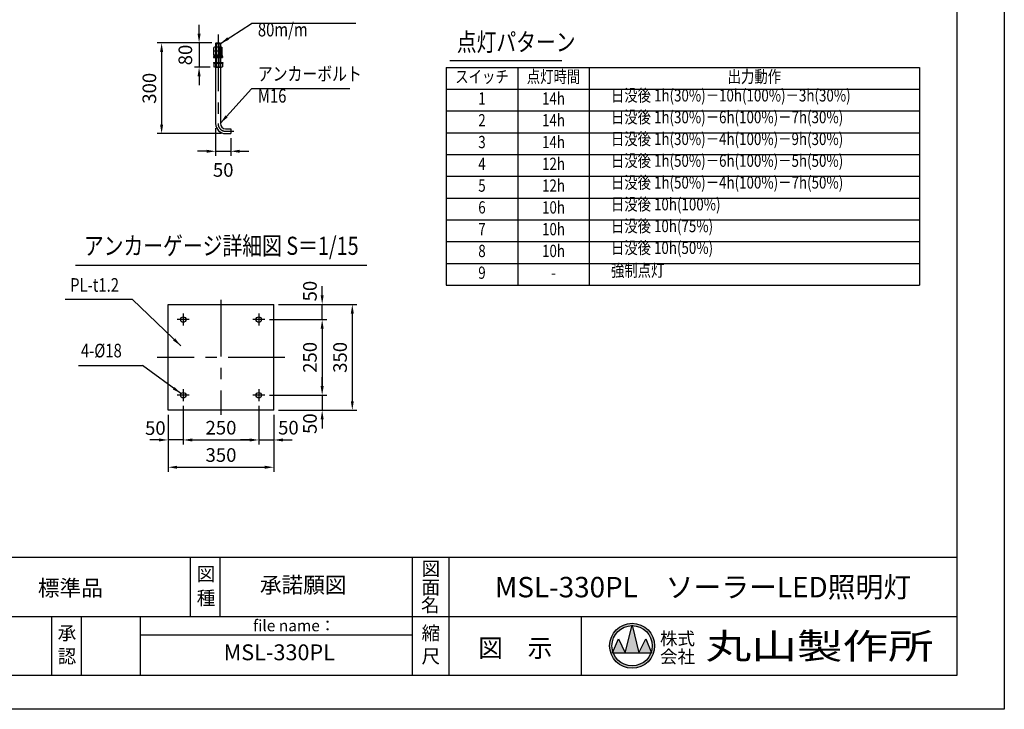
# Model space of a CAD drawing. Extents: x -895 to 11705, y -1155 to 7755.
# Drawn here: x 5190 to 11705, y -1155 to 3404 of the extents above; entities that cross this region are included whole.
import ezdxf
from ezdxf.enums import TextEntityAlignment as Align

# ---------------------------------------------------------------- set-up
doc = ezdxf.new("R2010")
doc.units = 0
doc.header["$LTSCALE"] = 300
doc.header["$MEASUREMENT"] = 0
doc.header["$PDMODE"] = 33
doc.header["$PDSIZE"] = 5
doc.linetypes.add('CENTER', pattern=[2, 1.25, -0.25, 0.25, -0.25])
doc.layers.get('DEFPOINTS').update_dxf_attribs({"linetype": 'CONTINUOUS'})
for name, color, linetype in [('9図面文字', 7, 'CONTINUOUS'), ('9図面枠', 5, 'CONTINUOUS'), ('CENTER', 3, 'CENTER'), ('MOJI', 6, 'CONTINUOUS'), ('SJC', 1, 'CONTINUOUS'), ('SJC2', 7, 'CONTINUOUS'), ('SUNPOU', 4, 'CONTINUOUS')]:
    doc.layers.add(name, color=color, linetype=linetype)
doc.layers.add('ASKPAPERSIZE', color=7, linetype='CONTINUOUS', plot=False)
doc.styles.add('EXT08', font='ROMANS', dxfattribs={"width": 0.8, "bigfont": 'EXTFONT'})
doc.styles.get("Standard").update_dxf_attribs({"font": 'ROMANS.SHX', "width": 0.8, "bigfont": 'BIGFONT.SHX'})
doc.styles.add('STYLE1', font='MS PGothic.ttf')
doc.styles.add('STYLE3', font='MS PGothic.ttf', dxfattribs={"width": 1.5})
doc.dimstyles.new('SJC', dxfattribs={"dimscale": 30, "dimtxt": 2.5, "dimasz": 2, "dimexe": 1, "dimexo": 1, "dimgap": 0.5, "dimtad": 1, "dimdec": 4, "dimzin": 0, "dimdsep": 46, "dimtxsty": 'STANDARD', "dimcen": 1, "dimclrd": 256, "dimclre": 256, "dimclrt": 256, "dimadec": 0, "dimazin": 0, "dimtfac": 1, "dimtdec": 4, "dimtofl": 0, "dimtmove": 0, "dimatfit": 3, "dimfxl": 1, "dimtolj": 1, "dimtzin": 0, "dimarcsym": 0})

# ---------------------------------------------------------------- blocks, each defined once
blk = doc.blocks.new('*D199')
at = {"layer": 'DEFPOINTS', "color": 0}
for p in [(6486.5, 2716.9), (6586.5, 2650.9), (6586.5, 2534.3)]:
    blk.add_point(p, dxfattribs=at)
at = {"layer": 'SUNPOU', "color": 0, "lineweight": -2}
for p, q in [((6486.5, 2686.9), (6486.5, 2504.3)), ((6586.5, 2620.9), (6586.5, 2504.3)), ((6426.5, 2534.3), (6366.5, 2534.3)), ((6486.5, 2534.3), (6586.5, 2534.3)), ((6646.5, 2534.3), (6706.5, 2534.3))]:
    blk.add_line(p, q, dxfattribs=at)
at = {"layer": 'SUNPOU', "color": 0}
for points in [[(6426.5, 2524.3), (6426.5, 2544.3), (6486.5, 2534.3)], [(6646.5, 2544.3), (6646.5, 2524.3), (6586.5, 2534.3)]]:
    blk.add_solid(points, dxfattribs=at)
at = {"layer": 'SUNPOU', "color": 0, "insert": (6536.5, 2410.8), "char_height": 90, "attachment_point": 5, "style": 'EXT08'}
blk.add_mtext('\\A1;50', dxfattribs=at)
blk = doc.blocks.new('*D200')
at = {"layer": 'DEFPOINTS', "color": 0}
for p in [(6490.5, 3250.9), (6129, 2650.9), (6552.5, 2650.9)]:
    blk.add_point(p, dxfattribs=at)
at = {"layer": 'SUNPOU', "color": 0, "lineweight": -2}
for p, q in [((6460.5, 3250.9), (6099, 3250.9)), ((6129, 3190.9), (6129, 2710.9)), ((6522.5, 2650.9), (6099, 2650.9))]:
    blk.add_line(p, q, dxfattribs=at)
at = {"layer": 'SUNPOU', "color": 0}
for points in [[(6139, 3190.9), (6119, 3190.9), (6129, 3250.9)], [(6119, 2710.9), (6139, 2710.9), (6129, 2650.9)]]:
    blk.add_solid(points, dxfattribs=at)
at = {"layer": 'SUNPOU', "color": 0, "insert": (6048, 2950.9), "char_height": 90, "attachment_point": 5, "rotation": 90, "style": 'EXT08'}
blk.add_mtext('\\A1;300', dxfattribs=at)
blk = doc.blocks.new('*D201')
at = {"layer": 'DEFPOINTS', "color": 0}
for p in [(6490.5, 3250.9), (6377, 3090.9), (6480.1, 3090.9)]:
    blk.add_point(p, dxfattribs=at)
at = {"layer": 'SUNPOU', "color": 0, "lineweight": -2}
for p, q in [((6377, 3310.9), (6377, 3370.9)), ((6460.5, 3250.9), (6347, 3250.9)), ((6377, 3250.9), (6377, 3090.9)), ((6450.1, 3090.9), (6347, 3090.9)), ((6377, 3030.9), (6377, 2970.9))]:
    blk.add_line(p, q, dxfattribs=at)
at = {"layer": 'SUNPOU', "color": 0}
for points in [[(6367, 3310.9), (6387, 3310.9), (6377, 3250.9)], [(6387, 3030.9), (6367, 3030.9), (6377, 3090.9)]]:
    blk.add_solid(points, dxfattribs=at)
at = {"layer": 'SUNPOU', "color": 0, "insert": (6286, 3170.9), "char_height": 90, "attachment_point": 5, "rotation": 90, "style": 'EXT08'}
blk.add_mtext('\\A1;80', dxfattribs=at)
blk = doc.blocks.new('*D202')
at = {"layer": 'DEFPOINTS', "color": 0}
for p in [(6271.9, 881.7), (6771.9, 881.7), (6771.9, 625.7)]:
    blk.add_point(p, dxfattribs=at)
at = {"layer": 'SUNPOU', "color": 0, "lineweight": -2}
for p, q in [((6271.9, 851.7), (6271.9, 595.7)), ((6771.9, 851.7), (6771.9, 595.7)), ((6331.9, 625.7), (6711.9, 625.7))]:
    blk.add_line(p, q, dxfattribs=at)
at = {"layer": 'SUNPOU', "color": 0}
for points in [[(6331.9, 635.7), (6331.9, 615.7), (6271.9, 625.7)], [(6711.9, 615.7), (6711.9, 635.7), (6771.9, 625.7)]]:
    blk.add_solid(points, dxfattribs=at)
at = {"layer": 'SUNPOU', "color": 0, "insert": (6521.9, 706.7), "char_height": 90, "attachment_point": 5, "style": 'EXT08'}
blk.add_mtext('\\A1;250', dxfattribs=at)
blk = doc.blocks.new('*D203')
at = {"layer": 'DEFPOINTS', "color": 0}
for p in [(6171.9, 821.7), (6871.9, 821.7), (6871.9, 445.2)]:
    blk.add_point(p, dxfattribs=at)
at = {"layer": 'SUNPOU', "color": 0, "lineweight": -2}
for p, q in [((6171.9, 791.7), (6171.9, 415.2)), ((6871.9, 791.7), (6871.9, 415.2)), ((6231.9, 445.2), (6811.9, 445.2))]:
    blk.add_line(p, q, dxfattribs=at)
at = {"layer": 'SUNPOU', "color": 0}
for points in [[(6231.9, 455.2), (6231.9, 435.2), (6171.9, 445.2)], [(6811.9, 435.2), (6811.9, 455.2), (6871.9, 445.2)]]:
    blk.add_solid(points, dxfattribs=at)
at = {"layer": 'SUNPOU', "color": 0, "insert": (6521.9, 526.2), "char_height": 90, "attachment_point": 5, "style": 'EXT08'}
blk.add_mtext('\\A1;350', dxfattribs=at)
blk = doc.blocks.new('*D204')
at = {"layer": 'DEFPOINTS', "color": 0}
for p in [(6271.9, 881.7), (6171.9, 821.7), (6171.9, 625.7)]:
    blk.add_point(p, dxfattribs=at)
at = {"layer": 'SUNPOU', "color": 0, "lineweight": -2}
for p, q in [((6271.9, 851.7), (6271.9, 595.7)), ((6171.9, 791.7), (6171.9, 595.7)), ((6111.9, 625.7), (6051.9, 625.7)), ((6271.9, 625.7), (6171.9, 625.7)), ((6331.9, 625.7), (6391.9, 625.7))]:
    blk.add_line(p, q, dxfattribs=at)
at = {"layer": 'SUNPOU', "color": 0}
for points in [[(6111.9, 615.7), (6111.9, 635.7), (6171.9, 625.7)], [(6331.9, 635.7), (6331.9, 615.7), (6271.9, 625.7)]]:
    blk.add_solid(points, dxfattribs=at)
at = {"layer": 'SUNPOU', "color": 0, "insert": (6087.6, 704), "char_height": 90, "attachment_point": 5, "style": 'EXT08'}
blk.add_mtext('\\A1;50', dxfattribs=at)
blk = doc.blocks.new('*D205')
at = {"layer": 'DEFPOINTS', "color": 0}
for p in [(6811.9, 1421.7), (6811.9, 921.7), (7191.3, 921.7)]:
    blk.add_point(p, dxfattribs=at)
at = {"layer": 'SUNPOU', "color": 0, "lineweight": -2}
for p, q in [((6841.9, 1421.7), (7221.3, 1421.7)), ((7191.3, 1361.7), (7191.3, 981.7)), ((6841.9, 921.7), (7221.3, 921.7))]:
    blk.add_line(p, q, dxfattribs=at)
at = {"layer": 'SUNPOU', "color": 0}
for points in [[(7201.3, 1361.7), (7181.3, 1361.7), (7191.3, 1421.7)], [(7181.3, 981.7), (7201.3, 981.7), (7191.3, 921.7)]]:
    blk.add_solid(points, dxfattribs=at)
at = {"layer": 'SUNPOU', "color": 0, "insert": (7110.3, 1171.7), "char_height": 90, "attachment_point": 5, "rotation": 90, "style": 'EXT08'}
blk.add_mtext('\\A1;250', dxfattribs=at)
blk = doc.blocks.new('*D206')
at = {"layer": 'DEFPOINTS', "color": 0}
for p in [(6871.9, 1521.7), (6871.9, 821.7), (7390.7, 821.7)]:
    blk.add_point(p, dxfattribs=at)
at = {"layer": 'SUNPOU', "color": 0, "lineweight": -2}
for p, q in [((6901.9, 1521.7), (7420.7, 1521.7)), ((7390.7, 1461.7), (7390.7, 881.7)), ((6901.9, 821.7), (7420.7, 821.7))]:
    blk.add_line(p, q, dxfattribs=at)
at = {"layer": 'SUNPOU', "color": 0}
for points in [[(7400.7, 1461.7), (7380.7, 1461.7), (7390.7, 1521.7)], [(7380.7, 881.7), (7400.7, 881.7), (7390.7, 821.7)]]:
    blk.add_solid(points, dxfattribs=at)
at = {"layer": 'SUNPOU', "color": 0, "insert": (7309.7, 1171.7), "char_height": 90, "attachment_point": 5, "rotation": 90, "style": 'EXT08'}
blk.add_mtext('\\A1;350', dxfattribs=at)
blk = doc.blocks.new('*D207')
at = {"layer": 'DEFPOINTS', "color": 0}
for p in [(6771.9, 881.7), (6871.9, 821.7), (6871.9, 625.7)]:
    blk.add_point(p, dxfattribs=at)
at = {"layer": 'SUNPOU', "color": 0, "lineweight": -2}
for p, q in [((6771.9, 851.7), (6771.9, 595.7)), ((6871.9, 791.7), (6871.9, 595.7)), ((6711.9, 625.7), (6651.9, 625.7)), ((6771.9, 625.7), (6871.9, 625.7)), ((6931.9, 625.7), (6991.9, 625.7))]:
    blk.add_line(p, q, dxfattribs=at)
at = {"layer": 'SUNPOU', "color": 0}
for points in [[(6711.9, 615.7), (6711.9, 635.7), (6771.9, 625.7)], [(6931.9, 635.7), (6931.9, 615.7), (6871.9, 625.7)]]:
    blk.add_solid(points, dxfattribs=at)
at = {"layer": 'SUNPOU', "color": 0, "insert": (6968, 706.8), "char_height": 90, "attachment_point": 5, "style": 'EXT08'}
blk.add_mtext('\\A1;50', dxfattribs=at)
blk = doc.blocks.new('*D208')
at = {"layer": 'DEFPOINTS', "color": 0}
for p in [(6811.9, 921.7), (6871.9, 821.7), (7191.3, 821.7)]:
    blk.add_point(p, dxfattribs=at)
at = {"layer": 'SUNPOU', "color": 0, "lineweight": -2}
for p, q in [((7191.3, 981.7), (7191.3, 1041.7)), ((6841.9, 921.7), (7221.3, 921.7)), ((7191.3, 921.7), (7191.3, 821.7)), ((6901.9, 821.7), (7221.3, 821.7)), ((7191.3, 761.7), (7191.3, 701.7))]:
    blk.add_line(p, q, dxfattribs=at)
at = {"layer": 'SUNPOU', "color": 0}
for points in [[(7181.3, 981.7), (7201.3, 981.7), (7191.3, 921.7)], [(7201.3, 761.7), (7181.3, 761.7), (7191.3, 821.7)]]:
    blk.add_solid(points, dxfattribs=at)
at = {"layer": 'SUNPOU', "color": 0, "insert": (7110.3, 733.6), "char_height": 90, "attachment_point": 5, "rotation": 90, "style": 'EXT08'}
blk.add_mtext('\\A1;50', dxfattribs=at)
blk = doc.blocks.new('*D209')
at = {"layer": 'DEFPOINTS', "color": 0}
for p in [(6871.9, 1521.7), (7191.3, 1521.7), (6811.9, 1421.7)]:
    blk.add_point(p, dxfattribs=at)
at = {"layer": 'SUNPOU', "color": 0, "lineweight": -2}
for p, q in [((7191.3, 1581.7), (7191.3, 1641.7)), ((6901.9, 1521.7), (7221.3, 1521.7)), ((7191.3, 1421.7), (7191.3, 1521.7)), ((6841.9, 1421.7), (7221.3, 1421.7)), ((7191.3, 1361.7), (7191.3, 1301.7))]:
    blk.add_line(p, q, dxfattribs=at)
at = {"layer": 'SUNPOU', "color": 0}
for points in [[(7181.3, 1581.7), (7201.3, 1581.7), (7191.3, 1521.7)], [(7201.3, 1361.7), (7181.3, 1361.7), (7191.3, 1421.7)]]:
    blk.add_solid(points, dxfattribs=at)
at = {"layer": 'SUNPOU', "color": 0, "insert": (7110.3, 1609.9), "char_height": 90, "attachment_point": 5, "rotation": 90, "style": 'EXT08'}
blk.add_mtext('\\A1;50', dxfattribs=at)

msp = doc.modelspace()

# ---------------------------------------------------------------- hatches: boundary and pattern name
at = {"layer": '9図面文字', "linetype": 'Continuous'}
h = msp.add_hatch(color=3, dxfattribs=at)
h.paths.add_polyline_path([(9093.106, -735.134, 1), (9390.862, -735.134, 1)])
h.paths.add_polyline_path([(9241.072, -602.054), (9241.984, -598.406), (9242.896, -602.054, -0.41220819), (9375.067, -735.134, -0.07734454), (9368.774, -775.575), (9370.898, -780.696), (9367.025, -780.696, -0.69993689), (9116.944, -780.696), (9113.071, -780.696), (9115.195, -775.575, -0.07734454), (9108.901, -735.134, -0.41220819)])
h = msp.add_hatch(color=3, dxfattribs=at)
h.paths.add_polyline_path([(9093.106, -735.134, 1), (9390.862, -735.134, 1)])
h.paths.add_polyline_path([(9241.072, -602.054), (9241.984, -598.406), (9242.896, -602.054, -0.41220819), (9375.067, -735.134, -0.07734454), (9368.774, -775.575), (9370.898, -780.696), (9367.025, -780.696, -0.69993689), (9116.944, -780.696), (9113.071, -780.696), (9115.195, -775.575, -0.07734454), (9108.901, -735.134, -0.41220819)])
h = msp.add_hatch(color=3, dxfattribs=at)
h.paths.add_polyline_path([(9196.422, -780.696), (9287.547, -780.696), (9242.896, -602.054, 0.00342583), (9241.072, -602.054)])
h.paths.add_polyline_path([(9196.422, -780.696), (9150.859, -689.571), (9115.195, -775.575, 0.01016677), (9116.944, -780.696)])
h.paths.add_polyline_path([(9287.547, -780.696), (9367.025, -780.696, 0.01016677), (9368.774, -775.575), (9333.109, -689.571)])
h = msp.add_hatch(color=3, dxfattribs=at)
h.paths.add_polyline_path([(9196.422, -780.696), (9287.547, -780.696), (9242.896, -602.054, 0.00342583), (9241.072, -602.054)])
h.paths.add_polyline_path([(9196.422, -780.696), (9150.859, -689.571), (9115.195, -775.575, 0.01016677), (9116.944, -780.696)])
h.paths.add_polyline_path([(9287.547, -780.696), (9367.025, -780.696, 0.01016677), (9368.774, -775.575), (9333.109, -689.571)])

# ---------------------------------------------------------------- linework, layer by layer
at = {"layer": '9図面文字', "color": 7, "linetype": 'Continuous'}
for p, q in [((9196.422, -780.696), (9241.984, -598.406)), ((9196.422, -780.696), (9241.984, -598.406)), ((9241.984, -598.406), (9287.547, -780.696)), ((9241.984, -598.406), (9287.547, -780.696)), ((9113.071, -780.696), (9150.859, -689.571)), ((9113.071, -780.696), (9150.859, -689.571)), ((9150.859, -689.571), (9196.422, -780.696)), ((9150.859, -689.571), (9196.422, -780.696)), ((9287.547, -780.696), (9333.109, -689.571)), ((9287.547, -780.696), (9333.109, -689.571)), ((9333.109, -689.571), (9370.898, -780.696)), ((9333.109, -689.571), (9370.898, -780.696)), ((9113.071, -780.696), (9370.898, -780.696)), ((9113.071, -780.696), (9370.898, -780.696)), ((9113.071, -780.696), (9370.898, -780.696))]:
    msp.add_line(p, q, dxfattribs=at)
for radius in [148.878, 148.878, 133.083, 133.083]:
    msp.add_circle((9241.984, -735.134), radius, dxfattribs=at)
at = {"layer": '9図面枠', "color": 4, "linetype": 'Continuous'}
for p, q in [((11389.544, 7532.15), (11389.544, -932.35)), ((11389.544, -152.35), (-580.456, -152.35)), ((11389.544, -152.35), (-580.456, -152.35)), ((6320.668, -542.35), (6320.668, -152.35)), ((6515.668, -542.35), (6515.668, -152.35)), ((7788.785, -932.35), (7788.785, -152.35)), ((7788.785, -932.35), (7788.785, -152.35)), ((8031.785, -446.35), (8031.785, -152.35)), ((8031.785, -446.35), (8031.785, -152.35)), ((8031.785, -932.35), (8031.785, -446.35)), ((8031.785, -932.35), (8031.785, -446.35)), ((4852.55, -542.35), (11389.544, -542.35)), ((4852.55, -542.35), (11389.544, -542.35)), ((5403.785, -932.35), (5403.785, -542.35)), ((5403.785, -932.35), (5403.785, -542.35)), ((5598.785, -932.35), (5598.785, -542.35)), ((5598.785, -932.35), (5598.785, -542.35)), ((5988.785, -932.35), (5988.785, -542.35)), ((5988.785, -932.35), (5988.785, -542.35)), ((8906.585, -932.35), (8906.585, -542.35)), ((8906.585, -932.35), (8906.585, -542.35)), ((5988.785, -662.35), (7788.785, -662.35)), ((5988.785, -662.35), (7788.785, -662.35)), ((11389.544, -932.35), (-580.456, -932.35)), ((11389.544, -932.35), (-580.456, -932.35))]:
    msp.add_line(p, q, dxfattribs=at)
at = {"layer": 'ASKPAPERSIZE', "color": 4, "linetype": 'Continuous'}
msp.add_lwpolyline([(-895.456, -1155.1), (-895.456, 7754.9), (11704.544, 7754.9), (11704.544, -1155.1)], close=True, dxfattribs=at)
at = {"layer": 'CENTER'}
for p, q in [((6502.462, 3306.261), (6502.462, 2716.949)), ((6552.462, 2666.949), (6606.462, 2666.949)), ((6521.856, 1551.721), (6521.856, 791.721)), ((6271.856, 1461.721), (6271.856, 1381.721)), ((6771.856, 1461.721), (6771.856, 1381.721)), ((6311.856, 1421.721), (6231.856, 1421.721)), ((6811.856, 1421.721), (6731.856, 1421.721)), ((6944.132, 1171.721), (6099.581, 1171.721)), ((6311.856, 921.721), (6231.856, 921.721)), ((6271.856, 961.721), (6271.856, 881.721)), ((6811.856, 921.721), (6731.856, 921.721)), ((6771.856, 961.721), (6771.856, 881.721))]:
    msp.add_line(p, q, dxfattribs=at)
msp.add_arc((6552.462, 2716.949), 50, 180, 270, dxfattribs=at)
at = {"layer": 'SJC'}
for p, q in [((6479.462, 3222.149), (6474.762, 3219.435)), ((6474.762, 3196.149), (6474.762, 3219.435)), ((6530.162, 3196.149), (6474.762, 3196.149)), ((6479.462, 3196.149), (6474.762, 3193.435)), ((6474.762, 3170.149), (6474.762, 3193.435)), ((6525.462, 3222.149), (6479.462, 3222.149)), ((6525.462, 3196.149), (6479.462, 3196.149)), ((6485.06, 3222.149), (6489.76, 3219.435)), ((6485.06, 3196.149), (6489.76, 3193.435)), ((6490.462, 3250.949), (6486.462, 3246.949)), ((6486.462, 3246.949), (6486.462, 2716.949)), ((6486.462, 3246.949), (6518.462, 3246.949)), ((6494.46, 3222.149), (6489.76, 3219.435)), ((6489.76, 3196.149), (6489.76, 3219.435)), ((6494.46, 3196.149), (6489.76, 3193.435)), ((6489.76, 3170.149), (6489.76, 3193.435)), ((6490.462, 3250.949), (6490.462, 3090.949)), ((6490.462, 3250.949), (6514.462, 3250.949)), ((6510.463, 3222.149), (6515.163, 3219.435)), ((6510.463, 3196.149), (6515.163, 3193.435)), ((6514.462, 3250.949), (6514.462, 3090.949)), ((6514.462, 3250.949), (6518.462, 3246.949)), ((6519.863, 3222.149), (6515.163, 3219.435)), ((6515.163, 3196.149), (6515.163, 3219.435)), ((6519.863, 3196.149), (6515.163, 3193.435)), ((6515.163, 3170.149), (6515.163, 3193.435)), ((6518.462, 3246.949), (6518.462, 2716.949)), ((6525.462, 3222.149), (6530.162, 3219.435)), ((6525.462, 3196.149), (6530.162, 3193.435)), ((6530.162, 3196.149), (6530.162, 3219.435)), ((6530.162, 3170.149), (6530.162, 3193.435)), ((6472.462, 3160.149), (6532.462, 3160.149)), ((6472.462, 3160.149), (6472.462, 3154.949)), ((6472.462, 3154.949), (6532.462, 3154.949)), ((6474.462, 3167.149), (6500.462, 3170.149)), ((6474.462, 3167.149), (6474.462, 3163.149)), ((6474.462, 3163.149), (6504.116, 3163.149)), ((6530.162, 3170.149), (6474.762, 3170.149)), ((6474.92, 3163.175), (6500.92, 3166.175)), ((6500.92, 3166.175), (6500.462, 3170.149)), ((6500.808, 3167.149), (6530.462, 3167.149)), ((6530.003, 3167.123), (6504.003, 3164.123)), ((6504.003, 3164.123), (6504.462, 3160.149)), ((6530.462, 3163.149), (6504.462, 3160.149)), ((6530.462, 3167.149), (6530.462, 3163.149)), ((6532.462, 3160.149), (6532.462, 3154.949)), ((8036.739, 3133.958), (8777.499, 3133.958)), ((6473.111, 3122.149), (6533.111, 3122.149)), ((6473.111, 3122.149), (6473.111, 3116.949)), ((6473.111, 3116.949), (6533.111, 3116.949)), ((6530.811, 3116.949), (6475.411, 3116.949)), ((6475.411, 3116.949), (6475.411, 3093.663)), ((6480.111, 3090.949), (6475.411, 3093.663)), ((6526.111, 3090.949), (6480.111, 3090.949)), ((6485.709, 3090.949), (6490.409, 3093.663)), ((6486.462, 3090.949), (6518.462, 3090.949)), ((6490.409, 3116.949), (6490.409, 3093.663)), ((6495.109, 3090.949), (6490.409, 3093.663)), ((6511.112, 3090.949), (6515.812, 3093.663)), ((6515.812, 3116.949), (6515.812, 3093.663)), ((6520.512, 3090.949), (6515.812, 3093.663)), ((6526.111, 3090.949), (6530.811, 3093.663)), ((6530.811, 3116.949), (6530.811, 3093.663)), ((6533.111, 3122.149), (6533.111, 3116.949)), ((8011.902, 3088.958), (11142.846, 3088.958)), ((8011.902, 3088.958), (8011.902, 1648.958)), ((8958.705, 3088.958), (8958.705, 1648.958)), ((11142.846, 3088.958), (11142.846, 1648.958)), ((6552.462, 2682.949), (6586.462, 2682.949)), ((6586.462, 2682.949), (6586.462, 2650.949)), ((6552.462, 2650.949), (6586.462, 2650.949)), ((5559.826, 1782.073), (7486.356, 1782.073)), ((8011.902, 1648.958), (11142.846, 1648.958)), ((6171.856, 1521.721), (6871.856, 1521.721)), ((6171.856, 821.721), (6171.856, 1521.721)), ((6871.856, 821.721), (6871.856, 1521.721)), ((6871.856, 821.721), (6171.856, 821.721))]:
    msp.add_line(p, q, dxfattribs=at)
for centre in [(6271.856, 1421.721), (6771.856, 1421.721), (6271.856, 921.721), (6771.856, 921.721)]:
    msp.add_circle(centre, 18, dxfattribs=at)
for radius in [66, 34]:
    msp.add_arc((6552.462, 2716.949), radius, 180, 270, dxfattribs=at)
at = {"layer": 'SJC2'}
for p, q in [((8485.304, 3088.958), (8485.304, 1648.958)), ((8011.902, 2944.958), (11142.846, 2944.958)), ((8011.902, 2800.958), (11142.846, 2800.958)), ((8011.902, 2656.958), (11142.846, 2656.958)), ((8011.902, 2512.958), (11142.846, 2512.958)), ((8011.902, 2368.958), (11142.846, 2368.958)), ((8011.902, 2224.958), (11142.846, 2224.958)), ((8011.902, 2080.958), (11142.846, 2080.958)), ((8011.902, 1936.958), (11142.846, 1936.958)), ((8011.902, 1792.958), (11142.846, 1792.958))]:
    msp.add_line(p, q, dxfattribs=at)
at = {"layer": 'SUNPOU'}
for p, q in [((7414.977, 3379.766), (6724.17, 3379.766)), ((7375.395, 2947.929), (6724.17, 2947.929)), ((5935.333, 1554.318), (5491.726, 1554.318)), ((5579.879, 1117.457), (6002.143, 1117.457))]:
    msp.add_line(p, q, dxfattribs=at)

# ---------------------------------------------------------------- texts
at = {"layer": '9図面文字', "style": 'STYLE1'}
for s, height, p in [('図', 90, (7910.285, -225.791)), ('図', 90, (7910.285, -225.791)), ('図', 90, (6422.471, -261.053)), ('面', 90, (7910.285, -348.328)), ('面', 90, (7910.285, -348.328)), ('MSL-330PL\u3000ソーラーLED照明灯', 135, (9710.664, -347.35)), ('種', 90, (6422.471, -419.005)), ('名', 90, (7906.391, -466.373)), ('名', 90, (7906.391, -466.373)), ('承', 90, (5502.609, -651.378)), ('承', 90, (5502.609, -651.378)), ('縮', 90, (7910.285, -651.378)), ('縮', 90, (7910.285, -651.378)), ('図\u3000示', 120, (8469.185, -749.873)), ('認', 90, (5502.609, -804.774)), ('認', 90, (5502.609, -804.774)), ('尺', 90, (7910.285, -804.774)), ('尺', 90, (7910.285, -804.774))]:
    msp.add_text(s, height=height, dxfattribs=at).set_placement(p, align=Align.MIDDLE_CENTER)
for s, p in [('標準品', (5525.274, -366.703)), ('承諾願図', (7065.699, -346.872))]:
    msp.add_text(s, height=105, dxfattribs=at).set_placement(p, align=Align.MIDDLE)
at = {"layer": '9図面文字', "color": 7, "style": 'STYLE1'}
msp.add_text('file name：', height=75, dxfattribs=at).set_placement((6734.334, -601.82), align=Align.MIDDLE_LEFT)
msp.add_text('file name：', height=75, dxfattribs=at).set_placement((6734.334, -601.82), align=Align.MIDDLE_LEFT)
msp.add_text('file name：', height=75, dxfattribs=at).set_placement((6734.334, -601.82), align=Align.MIDDLE_LEFT)
at = {"layer": '9図面文字', "color": 2, "style": 'STYLE1'}
for s, p in [('株式', (9542.396, -687.847)), ('株式', (9542.396, -687.847)), ('会社', (9542.396, -807.292)), ('会社', (9542.396, -807.292))]:
    msp.add_text(s, height=85.05, dxfattribs=at).set_placement(p, align=Align.MIDDLE_CENTER)
at = {"layer": '9図面文字', "color": 2, "style": 'STYLE3', "width": 1.3}
msp.add_text('丸山製作所', height=170.1, dxfattribs=at).set_placement((10482.886, -737.344), align=Align.MIDDLE_CENTER)
msp.add_text('丸山製作所', height=170.1, dxfattribs=at).set_placement((10482.886, -737.344), align=Align.MIDDLE_CENTER)
at = {"layer": '9図面文字', "color": 7, "style": 'STYLE1'}
msp.add_text('MSL-330PL', height=105, dxfattribs=at).set_placement((6907.703, -791.993), align=Align.MIDDLE)
at = {"layer": 'MOJI', "style": 'EXT08', "width": 0.8}
for s, height, p in [('80m/m', 90, (6765.906, 3265.558)), ('点灯パターン', 120, (8081.949, 3158.958)), ('アンカーボルト', 90, (6765.906, 2973.189)), ('M16', 90, (6765.906, 2828.137)), ('日没後 1h(30%)－10h(100%)－3h(30%)', 81, (9101.807, 2838.243)), ('日没後 1h(30%)－6h(100%)－7h(30%)', 81, (9101.807, 2694.243)), ('日没後 1h(30%)－4h(100%)－9h(30%)', 81, (9101.807, 2550.243)), ('日没後 1h(50%)－6h(100%)－5h(50%)', 81, (9101.807, 2406.243)), ('日没後 1h(50%)－4h(100%)－7h(50%)', 81, (9101.807, 2262.243)), ('日没後 10h(100%)', 81, (9101.807, 2118.243)), ('日没後 10h(75%)', 81, (9101.807, 1974.243)), ('アンカーゲージ詳細図 S＝1/15', 120, (5615.007, 1812.073)), ('日没後 10h(50%)', 81, (9101.807, 1830.243)), ('強制点灯', 81, (9101.807, 1680.458)), ('4-%%c18', 90, (5595.013, 1143.349))]:
    msp.add_text(s, height=height, dxfattribs=at).set_placement(p, align=Align.BOTTOM_LEFT)
for s, p in [('スイッチ', (8248.598, 3016.958)), ('点灯時間', (8722.008, 3016.958)), ('出力動作', (10050.776, 3016.958)), ('1', (8248.598, 2872.958)), ('14h', (8722.008, 2872.958)), ('2', (8248.598, 2728.958)), ('14h', (8722.008, 2728.958)), ('3', (8248.598, 2584.958)), ('14h', (8722.008, 2584.958)), ('4', (8248.598, 2440.958)), ('12h', (8722.008, 2440.958)), ('5', (8248.598, 2296.958)), ('12h', (8722.008, 2296.958)), ('6', (8248.598, 2152.958)), ('10h', (8722.008, 2152.958)), ('7', (8248.598, 2008.958)), ('10h', (8722.008, 2008.958)), ('8', (8248.598, 1864.958)), ('10h', (8722.008, 1864.958)), ('9', (8248.598, 1720.958)), ('-', (8722.008, 1720.958))]:
    msp.add_text(s, height=81, dxfattribs=at).set_placement(p, align=Align.MIDDLE)
at = {"layer": 'MOJI', "ltscale": 0.5, "style": 'EXT08', "width": 0.8}
msp.add_text('PL-t1.2', height=90, dxfattribs=at).set_placement((5524.209, 1577.288), align=Align.BOTTOM_LEFT)

# ---------------------------------------------------------------- dimensions: what is measured, and where the dimension line sits
at = {"layer": 'SUNPOU'}
for base, p1, p2, angle, picture, middle in [((6376.996, 3090.949), (6490.462, 3250.949), (6480.111, 3090.949), 90, '*D201', (6286.001, 3170.949)), ((7191.29, 1521.721), (6811.856, 1421.721), (6871.856, 1521.721), 270, '*D209', (7110.308, 1609.892)), ((7191.29, 821.721), (6811.856, 921.721), (6871.856, 821.721), 90, '*D208', (7110.308, 733.55))]:
    dim = msp.add_linear_dim(base=base, p1=p1, p2=p2, angle=angle, dimstyle='SJC', override={"dimtxt": 3, "dimgap": 1.2, "dimdec": 2, "dimlfac": 0.5, "dimzin": 8, "dimtxsty": 'EXT08', "dimclrd": 0, "dimclre": 0, "dimclrt": 0, "dimtofl": 1, "dimtmove": 2}, dxfattribs=at)
    dim.commit()
    dim.dimension.update_dxf_attribs({"geometry": picture, "text_midpoint": middle, "dimtype": 160})
for base, p1, p2, picture, middle in [((6128.99, 2650.949), (6490.462, 3250.949), (6552.462, 2650.949), '*D200', (6047.99, 2950.949)), ((7390.723, 821.721), (6871.856, 1521.721), (6871.856, 821.721), '*D206', (7309.723, 1171.721)), ((7191.29, 921.721), (6811.856, 1421.721), (6811.856, 921.721), '*D205', (7110.29, 1171.721))]:
    dim = msp.add_linear_dim(base=base, p1=p1, p2=p2, angle=90, dimstyle='SJC', override={"dimtxt": 3, "dimgap": 1.2, "dimdec": 2, "dimlfac": 0.5, "dimzin": 8, "dimtxsty": 'EXT08', "dimclrd": 0, "dimclre": 0, "dimclrt": 0, "dimtofl": 1, "dimtmove": 2}, dxfattribs=at)
    dim.commit()
    dim.dimension.update_dxf_attribs({"geometry": picture, "text_midpoint": middle})
for base, p1, p2, picture, middle in [((6586.462, 2534.345), (6486.462, 2716.949), (6586.462, 2650.949), '*D199', (6536.462, 2410.76)), ((6171.856, 625.656), (6271.856, 881.721), (6171.856, 821.721), '*D204', (6087.637, 704.044)), ((6871.856, 625.656), (6771.856, 881.721), (6871.856, 821.721), '*D207', (6967.952, 706.824))]:
    dim = msp.add_linear_dim(base=base, p1=p1, p2=p2, dimstyle='SJC', override={"dimtxt": 3, "dimgap": 1.2, "dimdec": 2, "dimlfac": 0.5, "dimzin": 8, "dimtxsty": 'EXT08', "dimclrd": 0, "dimclre": 0, "dimclrt": 0, "dimtofl": 1, "dimtmove": 2}, dxfattribs=at)
    dim.commit()
    dim.dimension.update_dxf_attribs({"geometry": picture, "text_midpoint": middle, "dimtype": 160})
for base, p1, p2, picture, middle in [((6771.856, 625.656), (6271.856, 881.721), (6771.856, 881.721), '*D202', (6521.856, 706.656)), ((6871.856, 445.218), (6171.856, 821.721), (6871.856, 821.721), '*D203', (6521.856, 526.218))]:
    dim = msp.add_linear_dim(base=base, p1=p1, p2=p2, dimstyle='SJC', override={"dimtxt": 3, "dimgap": 1.2, "dimdec": 2, "dimlfac": 0.5, "dimzin": 8, "dimtxsty": 'EXT08', "dimclrd": 0, "dimclre": 0, "dimclrt": 0, "dimtofl": 1, "dimtmove": 2}, dxfattribs=at)
    dim.commit()
    dim.dimension.update_dxf_attribs({"geometry": picture, "text_midpoint": middle})

# ---------------------------------------------------------------- leaders
for points, override in [([(6518.462, 3246.949), (6724.17, 3379.766)], {"dimscale": 30, "dimasz": 2, "dimexe": 1, "dimexo": 1, "dimgap": 1.2, "dimtad": 1, "dimtih": 0, "dimtoh": 0, "dimdec": 2, "dimlfac": 0.5, "dimtxsty": 'EXT08', "dimclrt": 0, "dimtofl": 1, "dimtmove": 2}), ([(6518.462, 2720.255), (6724.17, 2947.929)], {"dimscale": 30, "dimasz": 2, "dimexe": 1, "dimexo": 1, "dimgap": 1.2, "dimtad": 1, "dimtih": 0, "dimtoh": 0, "dimdec": 2, "dimlfac": 0.5, "dimtxsty": 'EXT08', "dimclrt": 0, "dimtofl": 1, "dimtmove": 2}), ([(6255.403, 1248.746), (5935.333, 1554.318)], {"dimtxt": 3, "dimgap": 1.2, "dimdec": 2, "dimlfac": 0.5, "dimzin": 8, "dimtxsty": 'EXT08', "dimclrd": 0, "dimclre": 0, "dimclrt": 0, "dimtofl": 1, "dimtmove": 2}), ([(6257.288, 932.294), (6002.143, 1117.457)], {"dimtxt": 3, "dimgap": 1.2, "dimdec": 2, "dimlfac": 0.5, "dimzin": 8, "dimtxsty": 'EXT08', "dimclrd": 0, "dimclre": 0, "dimclrt": 0, "dimtofl": 1, "dimtmove": 2})]:
    msp.add_leader(points, dimstyle='SJC', override=override, dxfattribs=at)

doc.saveas('drawing.dxf')
